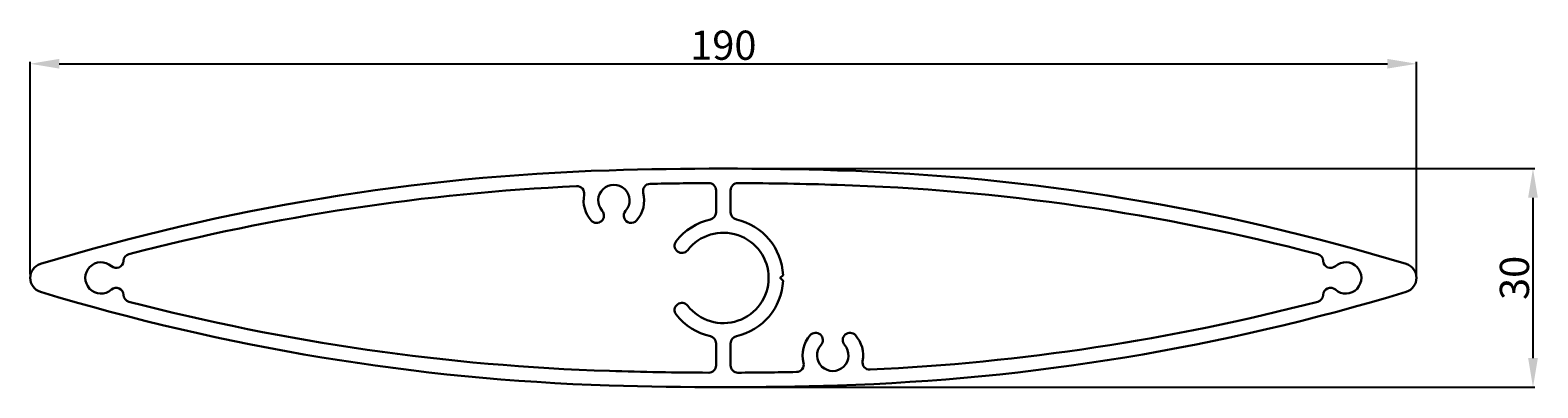
# Model space of a CAD drawing. Units: millimetres. Extents: x -35 to 378, y 2634 to 2732.
import ezdxf

# ---------------------------------------------------------------- set-up
doc = ezdxf.new("R2010")
doc.units = ezdxf.units.MM
doc.header["$LTSCALE"] = 8
doc.layers.add('Dimension', color=7, linetype='Continuous', lineweight=13)
doc.styles.add('romans', font='romans.shx', dxfattribs={"height": 3})
doc.dimstyles.new('STD', dxfattribs={"dimtxt": 2.5, "dimasz": 4, "dimexe": 0.5, "dimexo": 1, "dimgap": 1, "dimtad": 1, "dimdsep": 46, "dimtxsty": 'romans', "dimcen": 0.5, "dimclrt": 2, "dimadec": 0, "dimazin": 0, "dimtfac": 1, "dimtofl": 0, "dimtmove": 0, "dimatfit": 0, "dimfxl": 1, "dimtolj": 1, "dimarcsym": 0})

# ---------------------------------------------------------------- blocks, each defined once
blk = doc.blocks.new('*D41')
at = {"layer": 'Defpoints', "color": 0, "transparency": 16777216}
for p in [(344.65, 2722.92), (-35.35, 2664.19), (344.65, 2664.19)]:
    blk.add_point(p, dxfattribs=at)
at = {"layer": 'Dimension', "color": 0, "lineweight": -2, "transparency": 16777216}
for p, q in [((-35.35, 2665.19), (-35.35, 2723.42)), ((344.65, 2665.19), (344.65, 2723.42)), ((-27.35, 2722.92), (336.65, 2722.92))]:
    blk.add_line(p, q, dxfattribs=at)
at = {"layer": 'Dimension', "color": 0, "transparency": 16777216}
for points in [[(-27.35, 2724.26), (-27.35, 2721.59), (-35.35, 2722.92)], [(336.65, 2724.26), (336.65, 2721.59), (344.65, 2722.92)]]:
    blk.add_solid(points, dxfattribs=at)
at = {"layer": 'Dimension', "color": 2, "transparency": 16777216, "insert": (154.65, 2728.01), "char_height": 3, "attachment_point": 5, "style": 'romans'}
blk.add_mtext('\\A1;{\\fArial Narrow|b0|i0|c0|p34;\\H2.6667x;\\C256;190}', dxfattribs=at)
blk = doc.blocks.new('*D42')
at = {"layer": 'Defpoints', "color": 0, "transparency": 16777216}
for p in [(154.65, 2694.19), (154.65, 2634.19), (376.57, 2634.19)]:
    blk.add_point(p, dxfattribs=at)
at = {"layer": 'Dimension', "color": 0, "lineweight": -2, "transparency": 16777216}
for p, q in [((155.65, 2694.19), (377.07, 2694.19)), ((376.57, 2686.19), (376.57, 2642.19)), ((155.65, 2634.19), (377.07, 2634.19))]:
    blk.add_line(p, q, dxfattribs=at)
at = {"layer": 'Dimension', "color": 0, "transparency": 16777216}
for points in [[(375.23, 2686.19), (377.9, 2686.19), (376.57, 2694.19)], [(375.23, 2642.19), (377.9, 2642.19), (376.57, 2634.19)]]:
    blk.add_solid(points, dxfattribs=at)
at = {"layer": 'Dimension', "color": 2, "transparency": 16777216, "insert": (371.48, 2664.19), "char_height": 3, "attachment_point": 5, "rotation": 90, "style": 'romans'}
blk.add_mtext('\\A1;{\\fArial Narrow|b0|i0|c0|p34;\\H2.6667x;\\C256;30}', dxfattribs=at)
blk = doc.blocks.new('S29912')
at = {"lineweight": 30}
for points in [[(15.66, -14.75, 0.066098), (93.58, -1.91, 0.741024), (93.58, 1.91, 0.066098), (15.66, 14.75, 0.015665), (-15.66, 14.75, 0.066098), (-93.58, 1.91, 0.741024), (-93.58, -1.91, 0.066098), (-15.66, -14.75, 0.015665)], [(-1.78, 8, 0.351391), (-1, 8.98), (-1, 12, 0.415393), (-2, 13, 0.00403), (-10.03, 12.9, 0.483379), (-10.98, 11.65, -0.248574), (-11.89, 7.87, -1), (-13.39, 9.2, 2.219431), (-16.61, 9.2, -1), (-18.11, 7.87, -0.231851), (-19.08, 11.4, 0.484418), (-20.11, 12.58, 0.052208), (-81.46, 3.26, 0.331616), (-82.21, 2.32, -0.633962), (-83.87, 1.61, 2.219431), (-83.87, -1.61, -0.633962), (-82.21, -2.32, 0.331616), (-81.46, -3.26, 0.056003), (-15.6, -12.76, 0.006826), (-2, -13, 0.415393), (-1, -12), (-1, -8.98, 0.351391), (-1.78, -8, -0.174179), (-6.47, -5.04, -1), (-4.89, -3.81, 2.910674), (-4.89, 3.81, -1), (-6.47, 5.04, -0.174179)], [(1, 8.98, 0.351391), (1.78, 8, -0.33806), (8.19, 0.39), (7.8, 0), (8.19, -0.39, -0.33806), (1.78, -8, 0.351391), (1, -8.98), (1, -12, 0.415393), (2, -13, 0.00403), (10.03, -12.9, 0.483379), (10.98, -11.65, -0.248574), (11.89, -7.87, -1), (13.39, -9.2, 2.219431), (16.61, -9.2, -1), (18.11, -7.87, -0.231851), (19.08, -11.4, 0.484418), (20.11, -12.58, 0.052208), (81.46, -3.26, 0.331616), (82.21, -2.32, -0.633962), (83.87, -1.61, 2.219431), (83.87, 1.61, -0.633962), (82.21, 2.32, 0.331616), (81.46, 3.26, 0.056003), (15.6, 12.76, 0.006826), (2, 13, 0.415393), (1, 12)]]:
    blk.add_lwpolyline(points, format="xyb", close=True, dxfattribs=at)

msp = doc.modelspace()

# ---------------------------------------------------------------- block references
at = {"xscale": 2, "yscale": 2, "zscale": 2}
msp.add_blockref('S29912', (154.652, 2664.189), dxfattribs=at)

# ---------------------------------------------------------------- dimensions: what is measured, and where the dimension line sits
at = {"layer": 'Dimension'}
dim = msp.add_linear_dim(base=(344.652, 2722.922), p1=(-35.348, 2664.189), p2=(344.652, 2664.189), text='{\\fArial Narrow|b0|i0|c0|p34;\\H2.6667x;\\C256;<>}', dimstyle='STD', override={"dimasz": 8, "dimlfac": 0.5, "dimtfac": 0.8}, dxfattribs=at)
dim.commit()
dim.dimension.update_dxf_attribs({"geometry": '*D41', "text_midpoint": (154.652, 2728.007)})
dim = msp.add_linear_dim(base=(376.565, 2634.189), p1=(154.652, 2694.189), p2=(154.652, 2634.189), angle=90, text='{\\fArial Narrow|b0|i0|c0|p34;\\H2.6667x;\\C256;<>}', dimstyle='STD', override={"dimasz": 8, "dimlfac": 0.5, "dimtp": 0.9, "dimtm": 0.9, "dimtfac": 0.8}, dxfattribs=at)
dim.commit()
dim.dimension.update_dxf_attribs({"geometry": '*D42', "text_midpoint": (371.481, 2664.189)})

doc.saveas('drawing.dxf')
